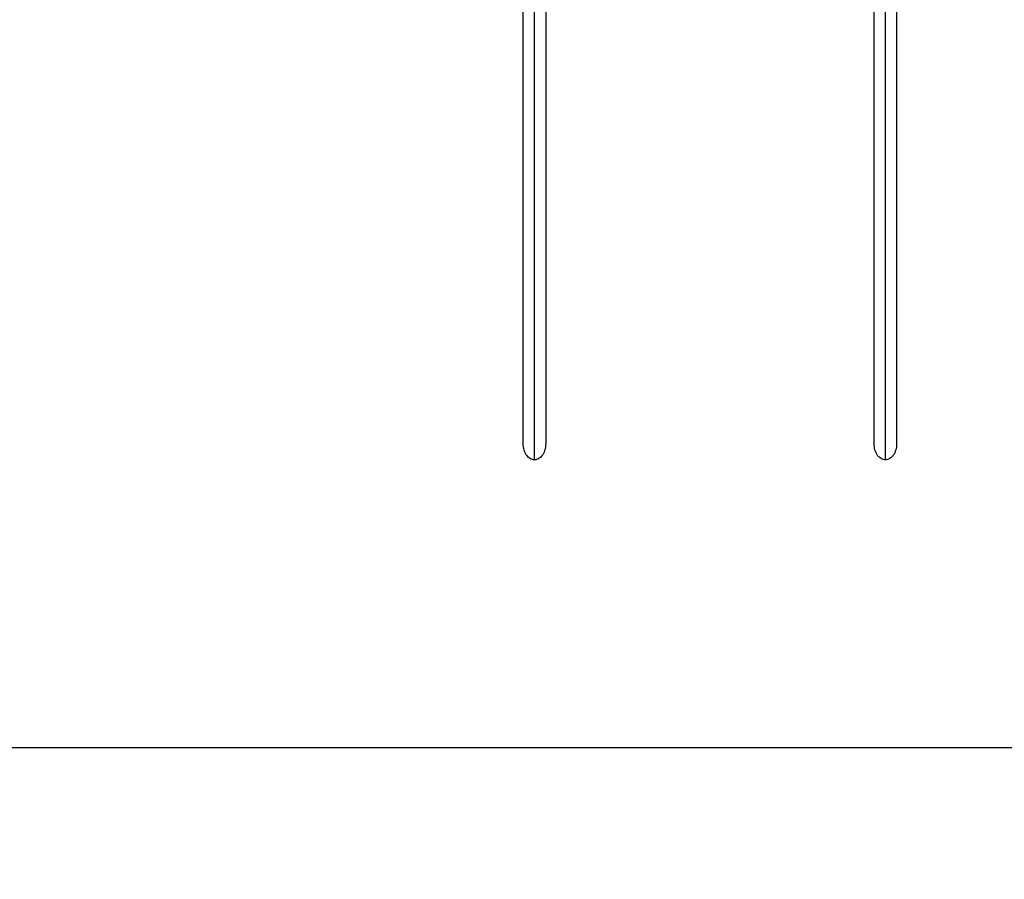
# Model space of a CAD drawing. Units: millimetres. Extents: x 1.7 to 17, y 0.5 to 16.9.
# Drawn here: x 6.4 to 7.1, y 3 to 3.7 of the extents above; entities that cross this region are included whole.
import ezdxf

# ---------------------------------------------------------------- set-up
doc = ezdxf.new("R2010")
doc.units = ezdxf.units.MM
doc.layers.add('DIASTASEIS', color=253, linetype='Continuous', lineweight=5)
doc.styles.get("Standard").update_dxf_attribs({"font": 'ARIALN.TTF'})
doc.dimstyles.get("Standard").update_dxf_attribs({"dimtxt": 0.18, "dimasz": 0.15, "dimexe": 0.05, "dimexo": 0.0625, "dimgap": 0.09, "dimtad": 0, "dimtih": 1, "dimtoh": 1, "dimrnd": 0.05, "dimzin": 0, "dimdsep": 46, "dimtxsty": 'Standard', "dimblk": 'OBLIQUE', "dimcen": 0.09, "dimadec": 0, "dimazin": 0, "dimtfac": 1, "dimtofl": 0, "dimtmove": 0, "dimatfit": 3, "dimldrblk": 'OBLIQUE', "dimfxl": 1, "dimtolj": 1, "dimtzin": 0, "dimarcsym": 0})

# ---------------------------------------------------------------- blocks, each defined once
blk = doc.blocks.new('_Oblique')
at = {"color": 0, "linetype": 'ByBlock', "lineweight": -2}
blk.add_line((-0.5, -0.5), (0.5, 0.5), dxfattribs=at)
blk = doc.blocks.new('*D11')
at = {"layer": 'Defpoints', "color": 0}
for p in [(7.67711, 5.24612), (3.78899, 5.20837), (3.78899, 1.30094)]:
    blk.add_point(p, dxfattribs=at)
at = {"layer": 'DIASTASEIS', "color": 0, "lineweight": -2}
for p, q in [((7.67711, 5.18362), (7.67711, 1.25094)), ((3.78899, 5.14587), (3.78899, 1.25094)), ((3.78899, 1.30094), (5.44863, 1.30094)), ((7.67711, 1.30094), (6.01748, 1.30094))]:
    blk.add_line(p, q, dxfattribs=at)
at = {"layer": 'DIASTASEIS', "color": 0, "linetype": 'ByBlock', "lineweight": -2, "xscale": 0.15, "yscale": 0.15, "zscale": 0.15}
for p, rotation in [((3.78899, 1.30094), 180), ((7.67711, 1.30094), 360)]:
    blk.add_blockref('_Oblique', p, dxfattribs=dict(at, rotation=rotation))
at = {"layer": 'DIASTASEIS', "color": 0, "insert": (5.73305, 1.30094), "char_height": 0.18, "attachment_point": 5}
blk.add_mtext('\\A1;\\A1;4.00', dxfattribs=at)
blk = doc.blocks.new('*D15')
at = {"layer": 'Defpoints', "color": 0}
for p in [(2.30449, 5.65274), (9.16193, 4.2363), (2.30449, 0.61451)]:
    blk.add_point(p, dxfattribs=at)
at = {"layer": 'DIASTASEIS', "color": 0, "lineweight": -2}
for p, q in [((2.30449, 5.59024), (2.30449, 0.56451)), ((9.16193, 4.1738), (9.16193, 0.56451)), ((2.30449, 0.61451), (5.4513, 0.61451)), ((9.16193, 0.61451), (6.01512, 0.61451))]:
    blk.add_line(p, q, dxfattribs=at)
at = {"layer": 'DIASTASEIS', "color": 0, "linetype": 'ByBlock', "lineweight": -2, "xscale": 0.15, "yscale": 0.15, "zscale": 0.15, "rotation": 180}
blk.add_blockref('_Oblique', (2.30449, 0.61451), dxfattribs=at)
at = {"layer": 'DIASTASEIS', "color": 0, "linetype": 'ByBlock', "lineweight": -2, "xscale": 0.15, "yscale": 0.15, "zscale": 0.15}
blk.add_blockref('_Oblique', (9.16193, 0.61451), dxfattribs=at)
at = {"layer": 'DIASTASEIS', "color": 0, "insert": (5.73321, 0.61451), "char_height": 0.18, "attachment_point": 5}
blk.add_mtext('\\A1;\\A1;6.90', dxfattribs=at)
blk = doc.blocks.new('*D16')
at = {"layer": 'Defpoints', "color": 0}
for p in [(4.08686, 10.25437), (10.88196, 10.25437), (3.99279, 1.63586)]:
    blk.add_point(p, dxfattribs=at)
at = {"layer": 'DIASTASEIS', "color": 0, "lineweight": -2}
for p, q in [((4.14936, 10.25437), (10.93196, 10.25437)), ((10.88196, 10.25437), (10.88196, 6.12702)), ((10.88196, 1.63586), (10.88196, 5.76321)), ((4.05529, 1.63586), (10.93196, 1.63586))]:
    blk.add_line(p, q, dxfattribs=at)
at = {"layer": 'DIASTASEIS', "color": 0, "linetype": 'ByBlock', "lineweight": -2, "xscale": 0.15, "yscale": 0.15, "zscale": 0.15}
for p, rotation in [((10.88196, 10.25437), 89.99999999999999), ((10.88196, 1.63586), 270)]:
    blk.add_blockref('_Oblique', p, dxfattribs=dict(at, rotation=rotation))
at = {"layer": 'DIASTASEIS', "color": 0, "insert": (10.88196, 5.94512), "char_height": 0.18, "attachment_point": 5}
blk.add_mtext('\\A1;\\A1;8.60', dxfattribs=at)
blk = doc.blocks.new('*D17')
at = {"layer": 'Defpoints', "color": 0}
for p in [(4.68786, 8.25437), (4.78986, 3.13293), (9.87481, 3.13293)]:
    blk.add_point(p, dxfattribs=at)
at = {"layer": 'DIASTASEIS', "color": 0, "lineweight": -2}
for p, q in [((4.75036, 8.25437), (9.92481, 8.25437)), ((9.87481, 8.25437), (9.87481, 5.87556)), ((9.87481, 3.13293), (9.87481, 5.51175)), ((4.85236, 3.13293), (9.92481, 3.13293))]:
    blk.add_line(p, q, dxfattribs=at)
at = {"layer": 'DIASTASEIS', "color": 0, "linetype": 'ByBlock', "lineweight": -2, "xscale": 0.15, "yscale": 0.15, "zscale": 0.15}
for p, rotation in [((9.87481, 8.25437), 90), ((9.87481, 3.13293), 270)]:
    blk.add_blockref('_Oblique', p, dxfattribs=dict(at, rotation=rotation))
at = {"layer": 'DIASTASEIS', "color": 0, "insert": (9.87481, 5.69365), "char_height": 0.18, "attachment_point": 5}
blk.add_mtext('\\A1;\\A1;5.10', dxfattribs=at)
blk = doc.blocks.new('KATOPSHS223')
at = {"lineweight": -3}
for points in [[(7.04686, 3.34926), (7.04686, 3.56872), (7.04686, 3.78819)], [(7.06286, 3.78819), (7.06286, 3.56872), (7.06286, 3.34926)], [(7.05486, 3.33785), (7.05486, 3.56213), (7.05486, 3.78642)], [(6.79686, 3.34926), (6.79686, 3.56129), (6.79686, 3.77332)], [(6.80486, 3.33785), (6.80486, 3.55486), (6.80486, 3.77187)], [(6.81286, 3.77332), (6.81286, 3.56129), (6.81286, 3.34926)]]:
    blk.add_open_spline(points, degree=2, dxfattribs=at)
for points, knots in [([(6.80486, 3.33785), (6.80437, 3.33785), (6.80387, 3.33791), (6.80283, 3.33819), (6.8023, 3.33842), (6.8013, 3.33901), (6.80084, 3.33936), (6.80001, 3.34016), (6.79963, 3.3406), (6.7993, 3.34106), (6.79887, 3.34165), (6.79851, 3.34228), (6.7979, 3.34359), (6.79765, 3.34428), (6.79705, 3.34636), (6.79686, 3.34782), (6.79686, 3.34926)], [0.251724, 0.251724, 0.251724, 0.251724, 1.747361, 1.747361, 3.490807, 3.490807, 5.220832, 5.220832, 6.949127, 6.949127, 6.949127, 9.128952, 9.128952, 11.309136, 11.309136, 15.654827, 15.654827, 15.654827, 15.654827]), ([(6.81286, 3.34926), (6.81286, 3.34782), (6.81267, 3.34636), (6.81208, 3.34428), (6.81183, 3.34359), (6.81122, 3.34228), (6.81085, 3.34165), (6.81043, 3.34106), (6.81009, 3.3406), (6.80972, 3.34016), (6.80888, 3.33936), (6.80842, 3.33901), (6.80743, 3.33842), (6.8069, 3.33819), (6.80585, 3.33791), (6.80536, 3.33785), (6.80486, 3.33785)], [15.654827, 15.654827, 15.654827, 15.654827, 20.000518, 20.000518, 22.180702, 22.180702, 24.360528, 24.360528, 24.360528, 26.088822, 26.088822, 27.818847, 27.818847, 29.562293, 29.562293, 31.05793, 31.05793, 31.05793, 31.05793]), ([(7.05486, 3.33785), (7.05437, 3.33785), (7.05387, 3.33791), (7.05283, 3.33819), (7.0523, 3.33842), (7.0513, 3.33901), (7.05084, 3.33936), (7.05001, 3.34016), (7.04963, 3.3406), (7.0493, 3.34106), (7.04887, 3.34165), (7.04851, 3.34228), (7.0479, 3.34359), (7.04765, 3.34428), (7.04705, 3.34636), (7.04686, 3.34782), (7.04686, 3.34926)], [0.251724, 0.251724, 0.251724, 0.251724, 1.747361, 1.747361, 3.490807, 3.490807, 5.220832, 5.220832, 6.949127, 6.949127, 6.949127, 9.128952, 9.128952, 11.309136, 11.309136, 15.654827, 15.654827, 15.654827, 15.654827]), ([(7.06286, 3.34926), (7.06286, 3.34782), (7.06267, 3.34636), (7.06208, 3.34428), (7.06183, 3.34359), (7.06122, 3.34228), (7.06085, 3.34165), (7.06043, 3.34106), (7.06009, 3.3406), (7.05972, 3.34016), (7.05888, 3.33936), (7.05842, 3.33901), (7.05743, 3.33842), (7.0569, 3.33819), (7.05585, 3.33791), (7.05536, 3.33785), (7.05486, 3.33785)], [15.654827, 15.654827, 15.654827, 15.654827, 20.000518, 20.000518, 22.180702, 22.180702, 24.360528, 24.360528, 24.360528, 26.088822, 26.088822, 27.818847, 27.818847, 29.562293, 29.562293, 31.05793, 31.05793, 31.05793, 31.05793])]:
    blk.add_open_spline(points, degree=3, knots=knots, dxfattribs=at)

msp = doc.modelspace()

# ---------------------------------------------------------------- block references
msp.add_blockref('KATOPSHS223', (0, 0))

# ---------------------------------------------------------------- dimensions: what is measured, and where the dimension line sits
at = {"layer": 'DIASTASEIS'}
for base, p1, p2, angle, text, picture, middle in [((10.88196, 10.25437), (3.99279, 1.63586), (4.08686, 10.25437), 270, '\\A1;<>0', '*D16', (10.88196, 5.94512)), ((9.87481, 3.13293), (4.68786, 8.25437), (4.78986, 3.13293), 270, '\\A1;<>0', '*D17', (9.87481, 5.69365)), ((2.30449, 0.61451), (9.16193, 4.2363), (2.30449, 5.65274), 180, '\\A1;<>0', '*D15', (5.73321, 0.61451)), ((3.78899, 1.30094), (7.67711, 5.24612), (3.78899, 5.20837), 180, '\\A1;4.00', '*D11', (5.73305, 1.30094))]:
    dim = msp.add_linear_dim(base=base, p1=p1, p2=p2, angle=angle, text=text, dimstyle='Standard', override={"dimdec": 1, "dimtxsty": 'Standard'}, dxfattribs=at)
    dim.commit()
    dim.dimension.update_dxf_attribs({"geometry": picture, "text_midpoint": middle})

doc.saveas('drawing.dxf')
